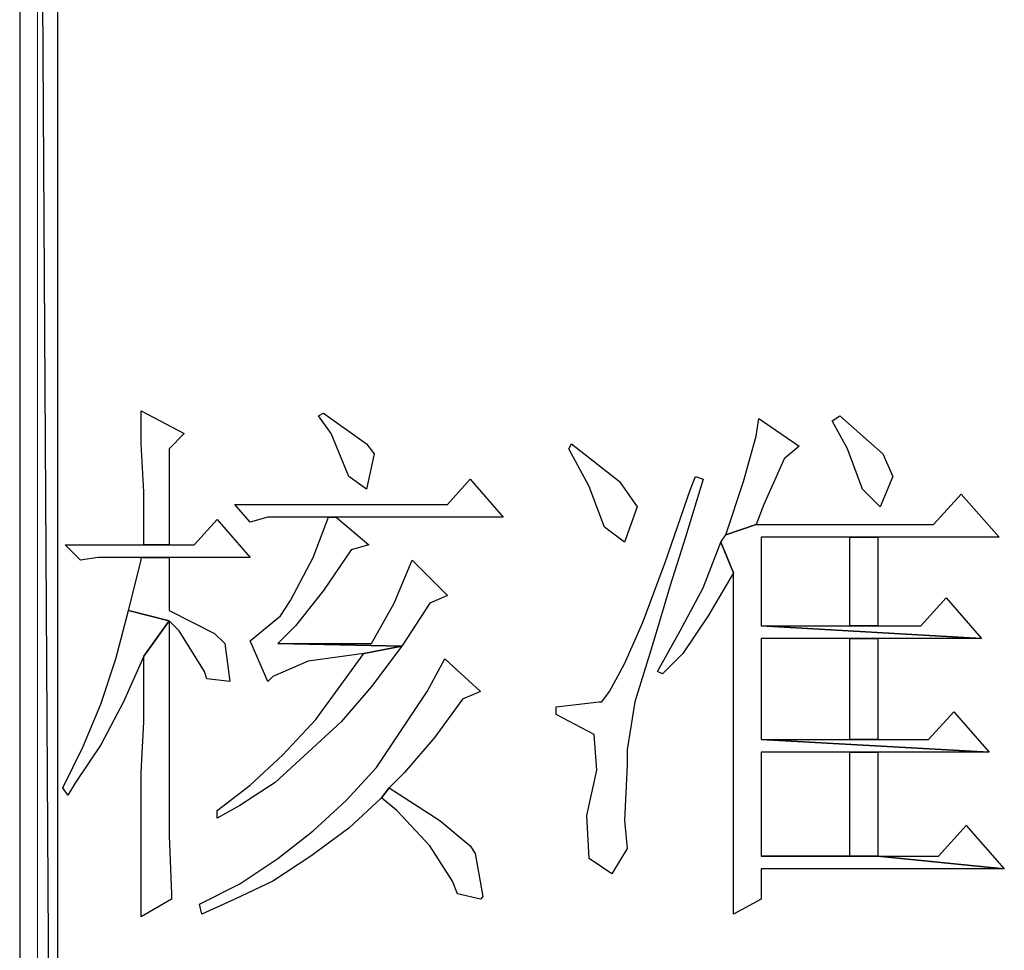
# Model space of a CAD drawing. Units: centimetres. Extents: x -44 to 62, y -51 to 24.
# Drawn here: x -6 to -4, y -48 to -45 of the extents above; entities that cross this region are included whole.
import ezdxf

# ---------------------------------------------------------------- set-up
doc = ezdxf.new("R2010")
doc.units = ezdxf.units.CM
doc.header["$MEASUREMENT"] = 0
doc.layers.add('layer 1', color=7, linetype='Continuous')

msp = doc.modelspace()

# ---------------------------------------------------------------- linework, layer by layer
at = {"layer": 'layer 1'}
for points, knots in [([(-5.83783, -36.55297), (-5.83783, -36.55297), (-5.92488, -36.55297), (-5.92488, -36.55297), (-5.92488, -36.55297), (-5.92488, -36.55297), (-5.83783, -50.92647), (-5.83783, -50.92647), (-5.83783, -50.92647), (-5.83783, -50.92647), (-5.83783, -36.55297), (-5.83783, -36.55297)], [0, 0, 0, 0, 0.3333333, 0.3333333, 0.3333333, 0.3333333, 0.6666667, 0.6666667, 0.6666667, 0.6666667, 1, 1, 1, 1]), ([(-5.92488, -36.55297), (-5.92488, -36.55297), (-5.83783, -50.92647), (-5.83783, -50.92647), (-5.83783, -50.92647), (-5.83783, -50.92647), (-5.92488, -50.92647), (-5.92488, -50.92647), (-5.92488, -50.92647), (-5.92488, -50.92647), (-5.92488, -36.55297), (-5.92488, -36.55297)], [0, 0, 0, 0, 0.3333333, 0.3333333, 0.3333333, 0.3333333, 0.6666667, 0.6666667, 0.6666667, 0.6666667, 1, 1, 1, 1]), ([(-5.64627, -46.27655), (-5.64627, -46.27655), (-5.64627, -46.35205), (-5.64627, -46.35205), (-5.64627, -46.35205), (-5.64627, -46.35205), (-5.64047, -46.46236), (-5.64047, -46.46236), (-5.64047, -46.46236), (-5.64047, -46.46236), (-5.64047, -46.58423), (-5.64047, -46.58423), (-5.64047, -46.58423), (-5.64047, -46.58423), (-5.58238, -46.58423), (-5.58238, -46.58423), (-5.58238, -46.58423), (-5.58238, -46.58423), (-5.58238, -46.36365), (-5.58238, -46.36365), (-5.58238, -46.36365), (-5.58238, -46.36365), (-5.54756, -46.32883), (-5.54756, -46.32883), (-5.54756, -46.32883), (-5.54756, -46.32883), (-5.64627, -46.27655), (-5.64627, -46.27655)], [0, 0, 0, 0, 0.1428571, 0.1428571, 0.1428571, 0.1428571, 0.2857143, 0.2857143, 0.2857143, 0.2857143, 0.4285714, 0.4285714, 0.4285714, 0.4285714, 0.5714286, 0.5714286, 0.5714286, 0.5714286, 0.7142857, 0.7142857, 0.7142857, 0.7142857, 0.8571429, 0.8571429, 0.8571429, 0.8571429, 1, 1, 1, 1]), ([(-5.22828, -46.28236), (-5.22828, -46.28236), (-5.23989, -46.28816), (-5.23989, -46.28816), (-5.23989, -46.28816), (-5.23989, -46.28816), (-5.21087, -46.32883), (-5.21087, -46.32883), (-5.21087, -46.32883), (-5.21087, -46.32883), (-5.17025, -46.42749), (-5.17025, -46.42749), (-5.17025, -46.42749), (-5.17025, -46.42749), (-5.12957, -46.45651), (-5.12957, -46.45651), (-5.12957, -46.45651), (-5.12957, -46.45651), (-5.11216, -46.37526), (-5.11216, -46.37526), (-5.11216, -46.37526), (-5.11216, -46.37526), (-5.12957, -46.35205), (-5.12957, -46.35205), (-5.12957, -46.35205), (-5.12957, -46.35205), (-5.22828, -46.28236), (-5.22828, -46.28236)], [0, 0, 0, 0, 0.1428571, 0.1428571, 0.1428571, 0.1428571, 0.2857143, 0.2857143, 0.2857143, 0.2857143, 0.4285714, 0.4285714, 0.4285714, 0.4285714, 0.5714286, 0.5714286, 0.5714286, 0.5714286, 0.7142857, 0.7142857, 0.7142857, 0.7142857, 0.8571429, 0.8571429, 0.8571429, 0.8571429, 1, 1, 1, 1]), ([(-4.04405, -46.28816), (-4.04405, -46.28816), (-4.06146, -46.29982), (-4.06146, -46.29982), (-4.06146, -46.29982), (-4.06146, -46.29982), (-4.02664, -46.36365), (-4.02664, -46.36365), (-4.02664, -46.36365), (-4.02664, -46.36365), (-3.99177, -46.45651), (-3.99177, -46.45651), (-3.99177, -46.45651), (-3.99177, -46.45651), (-3.95115, -46.49718), (-3.95115, -46.49718), (-3.95115, -46.49718), (-3.95115, -46.49718), (-3.92213, -46.42749), (-3.92213, -46.42749), (-3.92213, -46.42749), (-3.92213, -46.42749), (-3.94534, -46.37526), (-3.94534, -46.37526), (-3.94534, -46.37526), (-3.94534, -46.37526), (-4.04405, -46.28816), (-4.04405, -46.28816)], [0, 0, 0, 0, 0.1428571, 0.1428571, 0.1428571, 0.1428571, 0.2857143, 0.2857143, 0.2857143, 0.2857143, 0.4285714, 0.4285714, 0.4285714, 0.4285714, 0.5714286, 0.5714286, 0.5714286, 0.5714286, 0.7142857, 0.7142857, 0.7142857, 0.7142857, 0.8571429, 0.8571429, 0.8571429, 0.8571429, 1, 1, 1, 1]), ([(-4.22981, -46.29396), (-4.22981, -46.29396), (-4.23561, -46.33464), (-4.23561, -46.33464), (-4.23561, -46.33464), (-4.23561, -46.33464), (-4.26463, -46.4391), (-4.26463, -46.4391), (-4.26463, -46.4391), (-4.26463, -46.4391), (-4.30525, -46.56102), (-4.30525, -46.56102), (-4.30525, -46.56102), (-4.30525, -46.56102), (-4.23561, -46.5378), (-4.23561, -46.5378), (-4.23561, -46.5378), (-4.23561, -46.5378), (-4.2182, -46.49138), (-4.2182, -46.49138), (-4.2182, -46.49138), (-4.2182, -46.49138), (-4.17172, -46.38687), (-4.17172, -46.38687), (-4.17172, -46.38687), (-4.17172, -46.38687), (-4.1369, -46.35785), (-4.1369, -46.35785), (-4.1369, -46.35785), (-4.1369, -46.35785), (-4.22981, -46.29396), (-4.22981, -46.29396)], [0, 0, 0, 0, 0.125, 0.125, 0.125, 0.125, 0.25, 0.25, 0.25, 0.25, 0.375, 0.375, 0.375, 0.375, 0.5, 0.5, 0.5, 0.5, 0.625, 0.625, 0.625, 0.625, 0.75, 0.75, 0.75, 0.75, 0.875, 0.875, 0.875, 0.875, 1, 1, 1, 1]), ([(-4.6594, -46.35205), (-4.6594, -46.35205), (-4.66521, -46.36365), (-4.66521, -46.36365), (-4.66521, -46.36365), (-4.66521, -46.36365), (-4.61873, -46.4507), (-4.61873, -46.4507), (-4.61873, -46.4507), (-4.61873, -46.4507), (-4.58391, -46.54361), (-4.58391, -46.54361), (-4.58391, -46.54361), (-4.58391, -46.54361), (-4.53748, -46.57843), (-4.53748, -46.57843), (-4.53748, -46.57843), (-4.53748, -46.57843), (-4.50847, -46.49718), (-4.50847, -46.49718), (-4.50847, -46.49718), (-4.50847, -46.49718), (-4.50847, -46.49718), (-4.50847, -46.49718), (-4.50847, -46.49718), (-4.50847, -46.49718), (-4.54909, -46.4391), (-4.54909, -46.4391), (-4.54909, -46.4391), (-4.54909, -46.4391), (-4.6594, -46.35205), (-4.6594, -46.35205)], [0, 0, 0, 0, 0.125, 0.125, 0.125, 0.125, 0.25, 0.25, 0.25, 0.25, 0.375, 0.375, 0.375, 0.375, 0.5, 0.5, 0.5, 0.5, 0.625, 0.625, 0.625, 0.625, 0.75, 0.75, 0.75, 0.75, 0.875, 0.875, 0.875, 0.875, 1, 1, 1, 1]), ([(-4.37494, -46.42749), (-4.37494, -46.42749), (-4.38655, -46.45651), (-4.38655, -46.45651), (-4.38655, -46.45651), (-4.38655, -46.45651), (-4.44458, -46.6249), (-4.44458, -46.6249), (-4.44458, -46.6249), (-4.44458, -46.6249), (-4.49681, -46.76418), (-4.49681, -46.76418), (-4.49681, -46.76418), (-4.49681, -46.76418), (-4.53748, -46.85709), (-4.53748, -46.85709), (-4.53748, -46.85709), (-4.53748, -46.85709), (-4.5723, -46.92092), (-4.5723, -46.92092), (-4.5723, -46.92092), (-4.5723, -46.92092), (-4.58971, -46.94419), (-4.58971, -46.94419), (-4.58971, -46.94419), (-4.58971, -46.94419), (-4.59552, -46.94419), (-4.59552, -46.94419), (-4.59552, -46.94419), (-4.59552, -46.94419), (-4.69422, -46.95579), (-4.69422, -46.95579), (-4.69422, -46.95579), (-4.69422, -46.95579), (-4.69422, -46.9732), (-4.69422, -46.9732), (-4.69422, -46.9732), (-4.69422, -46.9732), (-4.69422, -46.9732), (-4.69422, -46.9732), (-4.69422, -46.9732), (-4.69422, -46.9732), (-4.60712, -47.01963), (-4.60712, -47.01963), (-4.60712, -47.01963), (-4.60712, -47.01963), (-4.60132, -47.10093), (-4.60132, -47.10093), (-4.60132, -47.10093), (-4.60132, -47.10093), (-4.62453, -47.20539), (-4.62453, -47.20539), (-4.62453, -47.20539), (-4.62453, -47.20539), (-4.61873, -47.30409), (-4.61873, -47.30409), (-4.61873, -47.30409), (-4.61873, -47.30409), (-4.5665, -47.33891), (-4.5665, -47.33891), (-4.5665, -47.33891), (-4.5665, -47.33891), (-4.53168, -47.28088), (-4.53168, -47.28088), (-4.53168, -47.28088), (-4.53168, -47.28088), (-4.53748, -47.21699), (-4.53748, -47.21699), (-4.53748, -47.21699), (-4.53748, -47.21699), (-4.53168, -47.08927), (-4.53168, -47.08927), (-4.53168, -47.08927), (-4.53168, -47.08927), (-4.53168, -47.05445), (-4.53168, -47.05445), (-4.53168, -47.05445), (-4.53168, -47.05445), (-4.51427, -46.94419), (-4.51427, -46.94419), (-4.51427, -46.94419), (-4.51427, -46.94419), (-4.4794, -46.83387), (-4.4794, -46.83387), (-4.4794, -46.83387), (-4.4794, -46.83387), (-4.46199, -46.77579), (-4.46199, -46.77579), (-4.46199, -46.77579), (-4.46199, -46.77579), (-4.43297, -46.67713), (-4.43297, -46.67713), (-4.43297, -46.67713), (-4.43297, -46.67713), (-4.39815, -46.56682), (-4.39815, -46.56682), (-4.39815, -46.56682), (-4.39815, -46.56682), (-4.35753, -46.43329), (-4.35753, -46.43329), (-4.35753, -46.43329), (-4.35753, -46.43329), (-4.37494, -46.42749), (-4.37494, -46.42749)], [0, 0, 0, 0, 0.0384615, 0.0384615, 0.0384615, 0.0384615, 0.0769231, 0.0769231, 0.0769231, 0.0769231, 0.1153846, 0.1153846, 0.1153846, 0.1153846, 0.1538462, 0.1538462, 0.1538462, 0.1538462, 0.1923077, 0.1923077, 0.1923077, 0.1923077, 0.2307692, 0.2307692, 0.2307692, 0.2307692, 0.2692308, 0.2692308, 0.2692308, 0.2692308, 0.3076923, 0.3076923, 0.3076923, 0.3076923, 0.3461538, 0.3461538, 0.3461538, 0.3461538, 0.3846154, 0.3846154, 0.3846154, 0.3846154, 0.4230769, 0.4230769, 0.4230769, 0.4230769, 0.4615385, 0.4615385, 0.4615385, 0.4615385, 0.5, 0.5, 0.5, 0.5, 0.5384615, 0.5384615, 0.5384615, 0.5384615, 0.5769231, 0.5769231, 0.5769231, 0.5769231, 0.6153846, 0.6153846, 0.6153846, 0.6153846, 0.6538462, 0.6538462, 0.6538462, 0.6538462, 0.6923077, 0.6923077, 0.6923077, 0.6923077, 0.7307692, 0.7307692, 0.7307692, 0.7307692, 0.7692308, 0.7692308, 0.7692308, 0.7692308, 0.8076923, 0.8076923, 0.8076923, 0.8076923, 0.8461538, 0.8461538, 0.8461538, 0.8461538, 0.8846154, 0.8846154, 0.8846154, 0.8846154, 0.9230769, 0.9230769, 0.9230769, 0.9230769, 0.9615385, 0.9615385, 0.9615385, 0.9615385, 1, 1, 1, 1]), ([(-4.89159, -46.43329), (-4.89159, -46.43329), (-4.94382, -46.49138), (-4.94382, -46.49138), (-4.94382, -46.49138), (-4.94382, -46.49138), (-5.43145, -46.49138), (-5.43145, -46.49138), (-5.43145, -46.49138), (-5.43145, -46.49138), (-5.39663, -46.532), (-5.39663, -46.532), (-5.39663, -46.532), (-5.39663, -46.532), (-5.356, -46.52039), (-5.356, -46.52039), (-5.356, -46.52039), (-5.356, -46.52039), (-5.21667, -46.52039), (-5.21667, -46.52039), (-5.21667, -46.52039), (-5.21667, -46.52039), (-5.19926, -46.52039), (-5.19926, -46.52039), (-5.19926, -46.52039), (-5.19926, -46.52039), (-4.81609, -46.52039), (-4.81609, -46.52039), (-4.81609, -46.52039), (-4.81609, -46.52039), (-4.89159, -46.43329), (-4.89159, -46.43329)], [0, 0, 0, 0, 0.125, 0.125, 0.125, 0.125, 0.25, 0.25, 0.25, 0.25, 0.375, 0.375, 0.375, 0.375, 0.5, 0.5, 0.5, 0.5, 0.625, 0.625, 0.625, 0.625, 0.75, 0.75, 0.75, 0.75, 0.875, 0.875, 0.875, 0.875, 1, 1, 1, 1]), ([(-3.76539, -46.46816), (-3.76539, -46.46816), (-3.82923, -46.5378), (-3.82923, -46.5378), (-3.82923, -46.5378), (-3.82923, -46.5378), (-4.23561, -46.5378), (-4.23561, -46.5378), (-4.23561, -46.5378), (-4.23561, -46.5378), (-4.30525, -46.56102), (-4.30525, -46.56102), (-4.30525, -46.56102), (-4.30525, -46.56102), (-4.31686, -46.57843), (-4.31686, -46.57843), (-4.31686, -46.57843), (-4.31686, -46.57843), (-4.28784, -46.64812), (-4.28784, -46.64812), (-4.28784, -46.64812), (-4.28784, -46.64812), (-4.28784, -47.20539), (-4.28784, -47.20539), (-4.28784, -47.20539), (-4.28784, -47.20539), (-4.28784, -47.20539), (-4.28784, -47.20539), (-4.28784, -47.20539), (-4.28784, -47.20539), (-4.28784, -47.28668), (-4.28784, -47.28668), (-4.28784, -47.28668), (-4.28784, -47.28668), (-4.28784, -47.43182), (-4.28784, -47.43182), (-4.28784, -47.43182), (-4.28784, -47.43182), (-4.224, -47.39695), (-4.224, -47.39695), (-4.224, -47.39695), (-4.224, -47.39695), (-4.224, -47.32731), (-4.224, -47.32731), (-4.224, -47.32731), (-4.224, -47.32731), (-3.66668, -47.32731), (-3.66668, -47.32731), (-3.66668, -47.32731), (-3.66668, -47.32731), (-3.95695, -47.29829), (-3.95695, -47.29829), (-3.95695, -47.29829), (-3.95695, -47.29829), (-4.224, -47.29829), (-4.224, -47.29829), (-4.224, -47.29829), (-4.224, -47.29829), (-4.224, -47.06025), (-4.224, -47.06025), (-4.224, -47.06025), (-4.224, -47.06025), (-4.02084, -47.06025), (-4.02084, -47.06025), (-4.02084, -47.06025), (-4.02084, -47.06025), (-3.95695, -47.06025), (-3.95695, -47.06025), (-3.95695, -47.06025), (-3.95695, -47.06025), (-3.70155, -47.06025), (-3.70155, -47.06025), (-3.70155, -47.06025), (-3.70155, -47.06025), (-4.224, -47.03124), (-4.224, -47.03124), (-4.224, -47.03124), (-4.224, -47.03124), (-4.224, -46.79905), (-4.224, -46.79905), (-4.224, -46.79905), (-4.224, -46.79905), (-4.02084, -46.79905), (-4.02084, -46.79905), (-4.02084, -46.79905), (-4.02084, -46.79905), (-3.95695, -46.79905), (-3.95695, -46.79905), (-3.95695, -46.79905), (-3.95695, -46.79905), (-3.71896, -46.79905), (-3.71896, -46.79905), (-3.71896, -46.79905), (-3.71896, -46.79905), (-4.224, -46.76999), (-4.224, -46.76999), (-4.224, -46.76999), (-4.224, -46.76999), (-4.224, -46.56682), (-4.224, -46.56682), (-4.224, -46.56682), (-4.224, -46.56682), (-4.02084, -46.56682), (-4.02084, -46.56682), (-4.02084, -46.56682), (-4.02084, -46.56682), (-3.95695, -46.56682), (-3.95695, -46.56682), (-3.95695, -46.56682), (-3.95695, -46.56682), (-3.67829, -46.56682), (-3.67829, -46.56682), (-3.67829, -46.56682), (-3.67829, -46.56682), (-3.76539, -46.46816), (-3.76539, -46.46816)], [0, 0, 0, 0, 0.0344828, 0.0344828, 0.0344828, 0.0344828, 0.0689655, 0.0689655, 0.0689655, 0.0689655, 0.1034483, 0.1034483, 0.1034483, 0.1034483, 0.137931, 0.137931, 0.137931, 0.137931, 0.1724138, 0.1724138, 0.1724138, 0.1724138, 0.2068966, 0.2068966, 0.2068966, 0.2068966, 0.2413793, 0.2413793, 0.2413793, 0.2413793, 0.2758621, 0.2758621, 0.2758621, 0.2758621, 0.3103448, 0.3103448, 0.3103448, 0.3103448, 0.3448276, 0.3448276, 0.3448276, 0.3448276, 0.3793103, 0.3793103, 0.3793103, 0.3793103, 0.4137931, 0.4137931, 0.4137931, 0.4137931, 0.4482759, 0.4482759, 0.4482759, 0.4482759, 0.4827586, 0.4827586, 0.4827586, 0.4827586, 0.5172414, 0.5172414, 0.5172414, 0.5172414, 0.5517241, 0.5517241, 0.5517241, 0.5517241, 0.5862069, 0.5862069, 0.5862069, 0.5862069, 0.6206897, 0.6206897, 0.6206897, 0.6206897, 0.6551724, 0.6551724, 0.6551724, 0.6551724, 0.6896552, 0.6896552, 0.6896552, 0.6896552, 0.7241379, 0.7241379, 0.7241379, 0.7241379, 0.7586207, 0.7586207, 0.7586207, 0.7586207, 0.7931034, 0.7931034, 0.7931034, 0.7931034, 0.8275862, 0.8275862, 0.8275862, 0.8275862, 0.862069, 0.862069, 0.862069, 0.862069, 0.8965517, 0.8965517, 0.8965517, 0.8965517, 0.9310345, 0.9310345, 0.9310345, 0.9310345, 0.9655172, 0.9655172, 0.9655172, 0.9655172, 1, 1, 1, 1]), ([(-5.47212, -46.5262), (-5.47212, -46.5262), (-5.52435, -46.58423), (-5.52435, -46.58423), (-5.52435, -46.58423), (-5.52435, -46.58423), (-5.58238, -46.58423), (-5.58238, -46.58423), (-5.58238, -46.58423), (-5.58238, -46.58423), (-5.64047, -46.58423), (-5.64047, -46.58423), (-5.64047, -46.58423), (-5.64047, -46.58423), (-5.82042, -46.58423), (-5.82042, -46.58423), (-5.82042, -46.58423), (-5.82042, -46.58423), (-5.7856, -46.6191), (-5.7856, -46.6191), (-5.7856, -46.6191), (-5.7856, -46.6191), (-5.74493, -46.61325), (-5.74493, -46.61325), (-5.74493, -46.61325), (-5.74493, -46.61325), (-5.64627, -46.61325), (-5.64627, -46.61325), (-5.64627, -46.61325), (-5.64627, -46.61325), (-5.58238, -46.61325), (-5.58238, -46.61325), (-5.58238, -46.61325), (-5.58238, -46.61325), (-5.39663, -46.61325), (-5.39663, -46.61325), (-5.39663, -46.61325), (-5.39663, -46.61325), (-5.47212, -46.5262), (-5.47212, -46.5262)], [0, 0, 0, 0, 0.1, 0.1, 0.1, 0.1, 0.2, 0.2, 0.2, 0.2, 0.3, 0.3, 0.3, 0.3, 0.4, 0.4, 0.4, 0.4, 0.5, 0.5, 0.5, 0.5, 0.6, 0.6, 0.6, 0.6, 0.7, 0.7, 0.7, 0.7, 0.8, 0.8, 0.8, 0.8, 0.9, 0.9, 0.9, 0.9, 1, 1, 1, 1]), ([(-5.19926, -46.52039), (-5.19926, -46.52039), (-5.21667, -46.52039), (-5.21667, -46.52039), (-5.21667, -46.52039), (-5.21667, -46.52039), (-5.25149, -46.61325), (-5.25149, -46.61325), (-5.25149, -46.61325), (-5.25149, -46.61325), (-5.30377, -46.71195), (-5.30377, -46.71195), (-5.30377, -46.71195), (-5.30377, -46.71195), (-5.32699, -46.74677), (-5.32699, -46.74677), (-5.32699, -46.74677), (-5.32699, -46.74677), (-5.39663, -46.80486), (-5.39663, -46.80486), (-5.39663, -46.80486), (-5.39663, -46.80486), (-5.356, -46.89771), (-5.356, -46.89771), (-5.356, -46.89771), (-5.356, -46.89771), (-5.3444, -46.8861), (-5.3444, -46.8861), (-5.3444, -46.8861), (-5.3444, -46.8861), (-5.2631, -46.85128), (-5.2631, -46.85128), (-5.2631, -46.85128), (-5.2631, -46.85128), (-5.13538, -46.83387), (-5.13538, -46.83387), (-5.13538, -46.83387), (-5.13538, -46.83387), (-5.04833, -46.81646), (-5.04833, -46.81646), (-5.04833, -46.81646), (-5.04833, -46.81646), (-5.33279, -46.81066), (-5.33279, -46.81066), (-5.33279, -46.81066), (-5.33279, -46.81066), (-5.29212, -46.76999), (-5.29212, -46.76999), (-5.29212, -46.76999), (-5.29212, -46.76999), (-5.22828, -46.68874), (-5.22828, -46.68874), (-5.22828, -46.68874), (-5.22828, -46.68874), (-5.16444, -46.59584), (-5.16444, -46.59584), (-5.16444, -46.59584), (-5.16444, -46.59584), (-5.12377, -46.58423), (-5.12377, -46.58423), (-5.12377, -46.58423), (-5.12377, -46.58423), (-5.19926, -46.52039), (-5.19926, -46.52039)], [0, 0, 0, 0, 0.0625, 0.0625, 0.0625, 0.0625, 0.125, 0.125, 0.125, 0.125, 0.1875, 0.1875, 0.1875, 0.1875, 0.25, 0.25, 0.25, 0.25, 0.3125, 0.3125, 0.3125, 0.3125, 0.375, 0.375, 0.375, 0.375, 0.4375, 0.4375, 0.4375, 0.4375, 0.5, 0.5, 0.5, 0.5, 0.5625, 0.5625, 0.5625, 0.5625, 0.625, 0.625, 0.625, 0.625, 0.6875, 0.6875, 0.6875, 0.6875, 0.75, 0.75, 0.75, 0.75, 0.8125, 0.8125, 0.8125, 0.8125, 0.875, 0.875, 0.875, 0.875, 0.9375, 0.9375, 0.9375, 0.9375, 1, 1, 1, 1]), ([(-4.31686, -46.57843), (-4.31686, -46.57843), (-4.35753, -46.68294), (-4.35753, -46.68294), (-4.35753, -46.68294), (-4.35753, -46.68294), (-4.40976, -46.78164), (-4.40976, -46.78164), (-4.40976, -46.78164), (-4.40976, -46.78164), (-4.46199, -46.8745), (-4.46199, -46.8745), (-4.46199, -46.8745), (-4.46199, -46.8745), (-4.45038, -46.8803), (-4.45038, -46.8803), (-4.45038, -46.8803), (-4.45038, -46.8803), (-4.40396, -46.83387), (-4.40396, -46.83387), (-4.40396, -46.83387), (-4.40396, -46.83387), (-4.34592, -46.74677), (-4.34592, -46.74677), (-4.34592, -46.74677), (-4.34592, -46.74677), (-4.28784, -46.64812), (-4.28784, -46.64812), (-4.28784, -46.64812), (-4.28784, -46.64812), (-4.31686, -46.57843), (-4.31686, -46.57843)], [0, 0, 0, 0, 0.125, 0.125, 0.125, 0.125, 0.25, 0.25, 0.25, 0.25, 0.375, 0.375, 0.375, 0.375, 0.5, 0.5, 0.5, 0.5, 0.625, 0.625, 0.625, 0.625, 0.75, 0.75, 0.75, 0.75, 0.875, 0.875, 0.875, 0.875, 1, 1, 1, 1]), ([(-3.95695, -46.56682), (-3.95695, -46.56682), (-4.02084, -46.56682), (-4.02084, -46.56682), (-4.02084, -46.56682), (-4.02084, -46.56682), (-4.02084, -46.76999), (-4.02084, -46.76999), (-4.02084, -46.76999), (-4.02084, -46.76999), (-3.95695, -46.76999), (-3.95695, -46.76999), (-3.95695, -46.76999), (-3.95695, -46.76999), (-3.95695, -46.56682), (-3.95695, -46.56682)], [0, 0, 0, 0, 0.25, 0.25, 0.25, 0.25, 0.5, 0.5, 0.5, 0.5, 0.75, 0.75, 0.75, 0.75, 1, 1, 1, 1]), ([(-5.58238, -46.61325), (-5.58238, -46.61325), (-5.64627, -46.61325), (-5.64627, -46.61325), (-5.64627, -46.61325), (-5.64627, -46.61325), (-5.64627, -46.6191), (-5.64627, -46.6191), (-5.64627, -46.6191), (-5.64627, -46.6191), (-5.67529, -46.73517), (-5.67529, -46.73517), (-5.67529, -46.73517), (-5.67529, -46.73517), (-5.58238, -46.75838), (-5.58238, -46.75838), (-5.58238, -46.75838), (-5.58238, -46.75838), (-5.55917, -46.78164), (-5.55917, -46.78164), (-5.55917, -46.78164), (-5.55917, -46.78164), (-5.50114, -46.8745), (-5.50114, -46.8745), (-5.50114, -46.8745), (-5.50114, -46.8745), (-5.49533, -46.89191), (-5.49533, -46.89191), (-5.49533, -46.89191), (-5.49533, -46.89191), (-5.44305, -46.89771), (-5.44305, -46.89771), (-5.44305, -46.89771), (-5.44305, -46.89771), (-5.45466, -46.81066), (-5.45466, -46.81066), (-5.45466, -46.81066), (-5.45466, -46.81066), (-5.47792, -46.78745), (-5.47792, -46.78745), (-5.47792, -46.78745), (-5.47792, -46.78745), (-5.58238, -46.73517), (-5.58238, -46.73517), (-5.58238, -46.73517), (-5.58238, -46.73517), (-5.58238, -46.61325), (-5.58238, -46.61325)], [0, 0, 0, 0, 0.0833333, 0.0833333, 0.0833333, 0.0833333, 0.1666667, 0.1666667, 0.1666667, 0.1666667, 0.25, 0.25, 0.25, 0.25, 0.3333333, 0.3333333, 0.3333333, 0.3333333, 0.4166667, 0.4166667, 0.4166667, 0.4166667, 0.5, 0.5, 0.5, 0.5, 0.5833333, 0.5833333, 0.5833333, 0.5833333, 0.6666667, 0.6666667, 0.6666667, 0.6666667, 0.75, 0.75, 0.75, 0.75, 0.8333333, 0.8333333, 0.8333333, 0.8333333, 0.9166667, 0.9166667, 0.9166667, 0.9166667, 1, 1, 1, 1]), ([(-5.02511, -46.6191), (-5.02511, -46.6191), (-5.06574, -46.71776), (-5.06574, -46.71776), (-5.06574, -46.71776), (-5.06574, -46.71776), (-5.11797, -46.81066), (-5.11797, -46.81066), (-5.11797, -46.81066), (-5.11797, -46.81066), (-5.33279, -46.81066), (-5.33279, -46.81066), (-5.33279, -46.81066), (-5.33279, -46.81066), (-5.04833, -46.81646), (-5.04833, -46.81646), (-5.04833, -46.81646), (-5.04833, -46.81646), (-4.98449, -46.71776), (-4.98449, -46.71776), (-4.98449, -46.71776), (-4.98449, -46.71776), (-4.94382, -46.70035), (-4.94382, -46.70035), (-4.94382, -46.70035), (-4.94382, -46.70035), (-5.02511, -46.6191), (-5.02511, -46.6191)], [0, 0, 0, 0, 0.1428571, 0.1428571, 0.1428571, 0.1428571, 0.2857143, 0.2857143, 0.2857143, 0.2857143, 0.4285714, 0.4285714, 0.4285714, 0.4285714, 0.5714286, 0.5714286, 0.5714286, 0.5714286, 0.7142857, 0.7142857, 0.7142857, 0.7142857, 0.8571429, 0.8571429, 0.8571429, 0.8571429, 1, 1, 1, 1]), ([(-3.80021, -46.70615), (-3.80021, -46.70615), (-3.85829, -46.76999), (-3.85829, -46.76999), (-3.85829, -46.76999), (-3.85829, -46.76999), (-3.95695, -46.76999), (-3.95695, -46.76999), (-3.95695, -46.76999), (-3.95695, -46.76999), (-4.02084, -46.76999), (-4.02084, -46.76999), (-4.02084, -46.76999), (-4.02084, -46.76999), (-4.224, -46.76999), (-4.224, -46.76999), (-4.224, -46.76999), (-4.224, -46.76999), (-3.71896, -46.79905), (-3.71896, -46.79905), (-3.71896, -46.79905), (-3.71896, -46.79905), (-3.80021, -46.70615), (-3.80021, -46.70615)], [0, 0, 0, 0, 0.1666667, 0.1666667, 0.1666667, 0.1666667, 0.3333333, 0.3333333, 0.3333333, 0.3333333, 0.5, 0.5, 0.5, 0.5, 0.6666667, 0.6666667, 0.6666667, 0.6666667, 0.8333333, 0.8333333, 0.8333333, 0.8333333, 1, 1, 1, 1]), ([(-5.67529, -46.73517), (-5.67529, -46.73517), (-5.7043, -46.84548), (-5.7043, -46.84548), (-5.7043, -46.84548), (-5.7043, -46.84548), (-5.73912, -46.94999), (-5.73912, -46.94999), (-5.73912, -46.94999), (-5.73912, -46.94999), (-5.77975, -47.04865), (-5.77975, -47.04865), (-5.77975, -47.04865), (-5.77975, -47.04865), (-5.82622, -47.14155), (-5.82622, -47.14155), (-5.82622, -47.14155), (-5.82622, -47.14155), (-5.81462, -47.15896), (-5.81462, -47.15896), (-5.81462, -47.15896), (-5.81462, -47.15896), (-5.79721, -47.12994), (-5.79721, -47.12994), (-5.79721, -47.12994), (-5.79721, -47.12994), (-5.73912, -47.04284), (-5.73912, -47.04284), (-5.73912, -47.04284), (-5.73912, -47.04284), (-5.68689, -46.94419), (-5.68689, -46.94419), (-5.68689, -46.94419), (-5.68689, -46.94419), (-5.64047, -46.83968), (-5.64047, -46.83968), (-5.64047, -46.83968), (-5.64047, -46.83968), (-5.58238, -46.75838), (-5.58238, -46.75838), (-5.58238, -46.75838), (-5.58238, -46.75838), (-5.67529, -46.73517), (-5.67529, -46.73517)], [0, 0, 0, 0, 0.0909091, 0.0909091, 0.0909091, 0.0909091, 0.1818182, 0.1818182, 0.1818182, 0.1818182, 0.2727273, 0.2727273, 0.2727273, 0.2727273, 0.3636364, 0.3636364, 0.3636364, 0.3636364, 0.4545455, 0.4545455, 0.4545455, 0.4545455, 0.5454545, 0.5454545, 0.5454545, 0.5454545, 0.6363636, 0.6363636, 0.6363636, 0.6363636, 0.7272727, 0.7272727, 0.7272727, 0.7272727, 0.8181818, 0.8181818, 0.8181818, 0.8181818, 0.9090909, 0.9090909, 0.9090909, 0.9090909, 1, 1, 1, 1]), ([(-5.58238, -46.75838), (-5.58238, -46.75838), (-5.64047, -46.83968), (-5.64047, -46.83968), (-5.64047, -46.83968), (-5.64047, -46.83968), (-5.64047, -46.8745), (-5.64047, -46.8745), (-5.64047, -46.8745), (-5.64047, -46.8745), (-5.64047, -46.99061), (-5.64047, -46.99061), (-5.64047, -46.99061), (-5.64047, -46.99061), (-5.64627, -47.10673), (-5.64627, -47.10673), (-5.64627, -47.10673), (-5.64627, -47.10673), (-5.64627, -47.21699), (-5.64627, -47.21699), (-5.64627, -47.21699), (-5.64627, -47.21699), (-5.64627, -47.32731), (-5.64627, -47.32731), (-5.64627, -47.32731), (-5.64627, -47.32731), (-5.64627, -47.43762), (-5.64627, -47.43762), (-5.64627, -47.43762), (-5.64627, -47.43762), (-5.57658, -47.39695), (-5.57658, -47.39695), (-5.57658, -47.39695), (-5.57658, -47.39695), (-5.57658, -47.38534), (-5.57658, -47.38534), (-5.57658, -47.38534), (-5.57658, -47.38534), (-5.58238, -47.25181), (-5.58238, -47.25181), (-5.58238, -47.25181), (-5.58238, -47.25181), (-5.58238, -47.16476), (-5.58238, -47.16476), (-5.58238, -47.16476), (-5.58238, -47.16476), (-5.58238, -46.75838), (-5.58238, -46.75838)], [0, 0, 0, 0, 0.0833333, 0.0833333, 0.0833333, 0.0833333, 0.1666667, 0.1666667, 0.1666667, 0.1666667, 0.25, 0.25, 0.25, 0.25, 0.3333333, 0.3333333, 0.3333333, 0.3333333, 0.4166667, 0.4166667, 0.4166667, 0.4166667, 0.5, 0.5, 0.5, 0.5, 0.5833333, 0.5833333, 0.5833333, 0.5833333, 0.6666667, 0.6666667, 0.6666667, 0.6666667, 0.75, 0.75, 0.75, 0.75, 0.8333333, 0.8333333, 0.8333333, 0.8333333, 0.9166667, 0.9166667, 0.9166667, 0.9166667, 1, 1, 1, 1]), ([(-3.95695, -46.79905), (-3.95695, -46.79905), (-4.02084, -46.79905), (-4.02084, -46.79905), (-4.02084, -46.79905), (-4.02084, -46.79905), (-4.02084, -47.03124), (-4.02084, -47.03124), (-4.02084, -47.03124), (-4.02084, -47.03124), (-3.95695, -47.03124), (-3.95695, -47.03124), (-3.95695, -47.03124), (-3.95695, -47.03124), (-3.95695, -46.79905), (-3.95695, -46.79905)], [0, 0, 0, 0, 0.25, 0.25, 0.25, 0.25, 0.5, 0.5, 0.5, 0.5, 0.75, 0.75, 0.75, 0.75, 1, 1, 1, 1]), ([(-5.04833, -46.81646), (-5.04833, -46.81646), (-5.13538, -46.83387), (-5.13538, -46.83387), (-5.13538, -46.83387), (-5.13538, -46.83387), (-5.18185, -46.89771), (-5.18185, -46.89771), (-5.18185, -46.89771), (-5.18185, -46.89771), (-5.24569, -46.98481), (-5.24569, -46.98481), (-5.24569, -46.98481), (-5.24569, -46.98481), (-5.32118, -47.06606), (-5.32118, -47.06606), (-5.32118, -47.06606), (-5.32118, -47.06606), (-5.39663, -47.13575), (-5.39663, -47.13575), (-5.39663, -47.13575), (-5.39663, -47.13575), (-5.47212, -47.19378), (-5.47212, -47.19378), (-5.47212, -47.19378), (-5.47212, -47.19378), (-5.47212, -47.21119), (-5.47212, -47.21119), (-5.47212, -47.21119), (-5.47212, -47.21119), (-5.41984, -47.18217), (-5.41984, -47.18217), (-5.41984, -47.18217), (-5.41984, -47.18217), (-5.33859, -47.12994), (-5.33859, -47.12994), (-5.33859, -47.12994), (-5.33859, -47.12994), (-5.2631, -47.06025), (-5.2631, -47.06025), (-5.2631, -47.06025), (-5.2631, -47.06025), (-5.18766, -46.99061), (-5.18766, -46.99061), (-5.18766, -46.99061), (-5.18766, -46.99061), (-5.11797, -46.90932), (-5.11797, -46.90932), (-5.11797, -46.90932), (-5.11797, -46.90932), (-5.04833, -46.81646), (-5.04833, -46.81646)], [0, 0, 0, 0, 0.0769231, 0.0769231, 0.0769231, 0.0769231, 0.1538462, 0.1538462, 0.1538462, 0.1538462, 0.2307692, 0.2307692, 0.2307692, 0.2307692, 0.3076923, 0.3076923, 0.3076923, 0.3076923, 0.3846154, 0.3846154, 0.3846154, 0.3846154, 0.4615385, 0.4615385, 0.4615385, 0.4615385, 0.5384615, 0.5384615, 0.5384615, 0.5384615, 0.6153846, 0.6153846, 0.6153846, 0.6153846, 0.6923077, 0.6923077, 0.6923077, 0.6923077, 0.7692308, 0.7692308, 0.7692308, 0.7692308, 0.8461538, 0.8461538, 0.8461538, 0.8461538, 0.9230769, 0.9230769, 0.9230769, 0.9230769, 1, 1, 1, 1]), ([(-4.94962, -46.84548), (-4.94962, -46.84548), (-4.99029, -46.92092), (-4.99029, -46.92092), (-4.99029, -46.92092), (-4.99029, -46.92092), (-5.04833, -47.00802), (-5.04833, -47.00802), (-5.04833, -47.00802), (-5.04833, -47.00802), (-5.10636, -47.09507), (-5.10636, -47.09507), (-5.10636, -47.09507), (-5.10636, -47.09507), (-5.17605, -47.17057), (-5.17605, -47.17057), (-5.17605, -47.17057), (-5.17605, -47.17057), (-5.25149, -47.24021), (-5.25149, -47.24021), (-5.25149, -47.24021), (-5.25149, -47.24021), (-5.33279, -47.30409), (-5.33279, -47.30409), (-5.33279, -47.30409), (-5.33279, -47.30409), (-5.41984, -47.36213), (-5.41984, -47.36213), (-5.41984, -47.36213), (-5.41984, -47.36213), (-5.51274, -47.40855), (-5.51274, -47.40855), (-5.51274, -47.40855), (-5.51274, -47.40855), (-5.50694, -47.43182), (-5.50694, -47.43182), (-5.50694, -47.43182), (-5.50694, -47.43182), (-5.43145, -47.39695), (-5.43145, -47.39695), (-5.43145, -47.39695), (-5.43145, -47.39695), (-5.3444, -47.35632), (-5.3444, -47.35632), (-5.3444, -47.35632), (-5.3444, -47.35632), (-5.2573, -47.29829), (-5.2573, -47.29829), (-5.2573, -47.29829), (-5.2573, -47.29829), (-5.17025, -47.2344), (-5.17025, -47.2344), (-5.17025, -47.2344), (-5.17025, -47.2344), (-5.09475, -47.16476), (-5.09475, -47.16476), (-5.09475, -47.16476), (-5.09475, -47.16476), (-5.07734, -47.14155), (-5.07734, -47.14155), (-5.07734, -47.14155), (-5.07734, -47.14155), (-5.04252, -47.10673), (-5.04252, -47.10673), (-5.04252, -47.10673), (-5.04252, -47.10673), (-4.97283, -47.02543), (-4.97283, -47.02543), (-4.97283, -47.02543), (-4.97283, -47.02543), (-4.909, -46.93838), (-4.909, -46.93838), (-4.909, -46.93838), (-4.909, -46.93838), (-4.86837, -46.92092), (-4.86837, -46.92092), (-4.86837, -46.92092), (-4.86837, -46.92092), (-4.94962, -46.84548), (-4.94962, -46.84548)], [0, 0, 0, 0, 0.05, 0.05, 0.05, 0.05, 0.1, 0.1, 0.1, 0.1, 0.15, 0.15, 0.15, 0.15, 0.2, 0.2, 0.2, 0.2, 0.25, 0.25, 0.25, 0.25, 0.3, 0.3, 0.3, 0.3, 0.35, 0.35, 0.35, 0.35, 0.4, 0.4, 0.4, 0.4, 0.45, 0.45, 0.45, 0.45, 0.5, 0.5, 0.5, 0.5, 0.55, 0.55, 0.55, 0.55, 0.6, 0.6, 0.6, 0.6, 0.65, 0.65, 0.65, 0.65, 0.7, 0.7, 0.7, 0.7, 0.75, 0.75, 0.75, 0.75, 0.8, 0.8, 0.8, 0.8, 0.85, 0.85, 0.85, 0.85, 0.9, 0.9, 0.9, 0.9, 0.95, 0.95, 0.95, 0.95, 1, 1, 1, 1]), ([(-3.7828, -46.9674), (-3.7828, -46.9674), (-3.84083, -47.03124), (-3.84083, -47.03124), (-3.84083, -47.03124), (-3.84083, -47.03124), (-3.95695, -47.03124), (-3.95695, -47.03124), (-3.95695, -47.03124), (-3.95695, -47.03124), (-4.02084, -47.03124), (-4.02084, -47.03124), (-4.02084, -47.03124), (-4.02084, -47.03124), (-4.224, -47.03124), (-4.224, -47.03124), (-4.224, -47.03124), (-4.224, -47.03124), (-3.70155, -47.06025), (-3.70155, -47.06025), (-3.70155, -47.06025), (-3.70155, -47.06025), (-3.7828, -46.9674), (-3.7828, -46.9674)], [0, 0, 0, 0, 0.1666667, 0.1666667, 0.1666667, 0.1666667, 0.3333333, 0.3333333, 0.3333333, 0.3333333, 0.5, 0.5, 0.5, 0.5, 0.6666667, 0.6666667, 0.6666667, 0.6666667, 0.8333333, 0.8333333, 0.8333333, 0.8333333, 1, 1, 1, 1]), ([(-3.95695, -47.06025), (-3.95695, -47.06025), (-4.02084, -47.06025), (-4.02084, -47.06025), (-4.02084, -47.06025), (-4.02084, -47.06025), (-4.02084, -47.29829), (-4.02084, -47.29829), (-4.02084, -47.29829), (-4.02084, -47.29829), (-4.224, -47.29829), (-4.224, -47.29829), (-4.224, -47.29829), (-4.224, -47.29829), (-3.95695, -47.29829), (-3.95695, -47.29829), (-3.95695, -47.29829), (-3.95695, -47.29829), (-3.95695, -47.06025), (-3.95695, -47.06025)], [0, 0, 0, 0, 0.2, 0.2, 0.2, 0.2, 0.4, 0.4, 0.4, 0.4, 0.6, 0.6, 0.6, 0.6, 0.8, 0.8, 0.8, 0.8, 1, 1, 1, 1]), ([(-5.07734, -47.14155), (-5.07734, -47.14155), (-5.09475, -47.16476), (-5.09475, -47.16476), (-5.09475, -47.16476), (-5.09475, -47.16476), (-5.05993, -47.19378), (-5.05993, -47.19378), (-5.05993, -47.19378), (-5.05993, -47.19378), (-4.98449, -47.27508), (-4.98449, -47.27508), (-4.98449, -47.27508), (-4.98449, -47.27508), (-4.93221, -47.35632), (-4.93221, -47.35632), (-4.93221, -47.35632), (-4.93221, -47.35632), (-4.9206, -47.38534), (-4.9206, -47.38534), (-4.9206, -47.38534), (-4.9206, -47.38534), (-4.86837, -47.39695), (-4.86837, -47.39695), (-4.86837, -47.39695), (-4.86837, -47.39695), (-4.86257, -47.39114), (-4.86257, -47.39114), (-4.86257, -47.39114), (-4.86257, -47.39114), (-4.87998, -47.29249), (-4.87998, -47.29249), (-4.87998, -47.29249), (-4.87998, -47.29249), (-4.89159, -47.27508), (-4.89159, -47.27508), (-4.89159, -47.27508), (-4.89159, -47.27508), (-4.96123, -47.21699), (-4.96123, -47.21699), (-4.96123, -47.21699), (-4.96123, -47.21699), (-5.07734, -47.14155), (-5.07734, -47.14155)], [0, 0, 0, 0, 0.0909091, 0.0909091, 0.0909091, 0.0909091, 0.1818182, 0.1818182, 0.1818182, 0.1818182, 0.2727273, 0.2727273, 0.2727273, 0.2727273, 0.3636364, 0.3636364, 0.3636364, 0.3636364, 0.4545455, 0.4545455, 0.4545455, 0.4545455, 0.5454545, 0.5454545, 0.5454545, 0.5454545, 0.6363636, 0.6363636, 0.6363636, 0.6363636, 0.7272727, 0.7272727, 0.7272727, 0.7272727, 0.8181818, 0.8181818, 0.8181818, 0.8181818, 0.9090909, 0.9090909, 0.9090909, 0.9090909, 1, 1, 1, 1]), ([(-3.75378, -47.2286), (-3.75378, -47.2286), (-3.81762, -47.29829), (-3.81762, -47.29829), (-3.81762, -47.29829), (-3.81762, -47.29829), (-3.95695, -47.29829), (-3.95695, -47.29829), (-3.95695, -47.29829), (-3.95695, -47.29829), (-3.66668, -47.32731), (-3.66668, -47.32731), (-3.66668, -47.32731), (-3.66668, -47.32731), (-3.75378, -47.2286), (-3.75378, -47.2286)], [0, 0, 0, 0, 0.25, 0.25, 0.25, 0.25, 0.5, 0.5, 0.5, 0.5, 0.75, 0.75, 0.75, 0.75, 1, 1, 1, 1])]:
    msp.add_open_spline(points, degree=3, knots=knots, dxfattribs=at)
at = {"layer": 'layer 1', "lineweight": 9}
msp.add_open_spline([(-5.88426, -50.92647), (-5.88426, -50.92647), (-5.88426, -36.55297), (-5.88426, -36.55297)], degree=3, dxfattribs=at)

doc.saveas('drawing.dxf')
